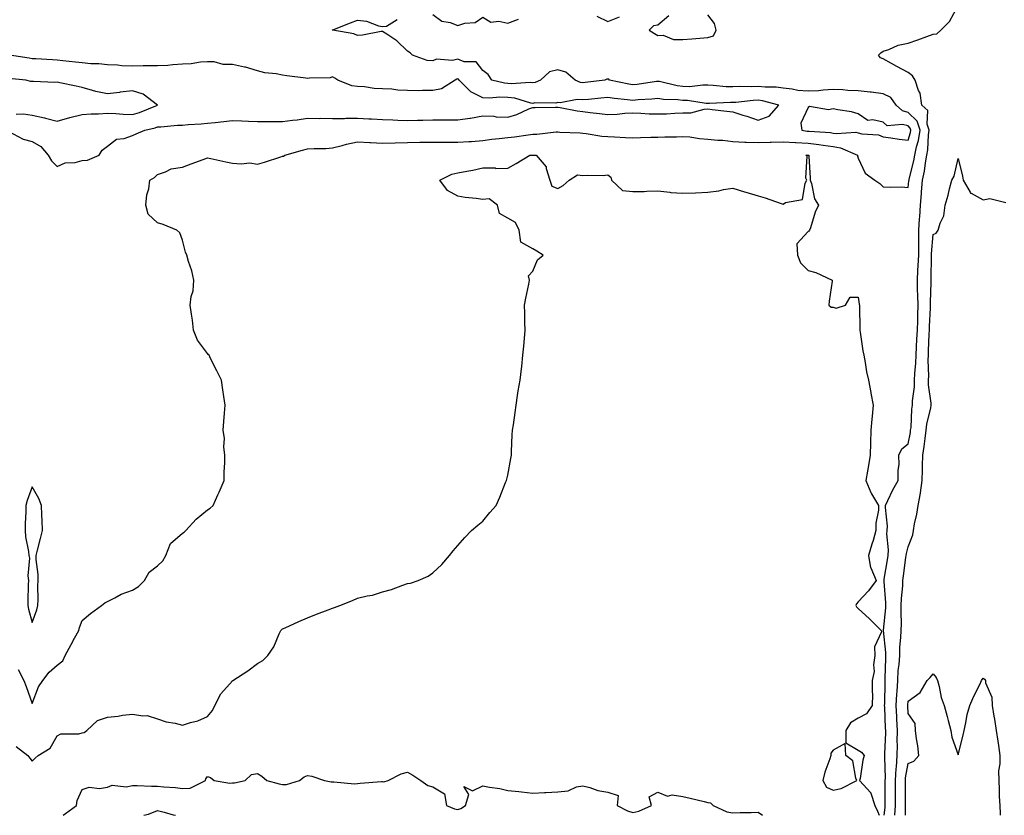
# Model space of a CAD drawing. Units: inches. Extents: x 950003 to 952643, y 7258298 to 7260938.
# Drawn here: x 951863 to 952256, y 7258298 to 7258616 of the extents above; entities that cross this region are included whole.
import ezdxf

# ---------------------------------------------------------------- set-up
doc = ezdxf.new("R2010")
doc.units = ezdxf.units.IN
doc.header["$MEASUREMENT"] = 0
doc.layers.add('Contour_95007258', color=7, linetype='Continuous', true_color=0xce8596)

msp = doc.modelspace()

# ---------------------------------------------------------------- linework, layer by layer
at = {"layer": 'Contour_95007258'}
for points in [[(952208.52, 7258298, 3202), (952208.88, 7258301.09, 3202), (952208.92, 7258301.92, 3202), (952208.92, 7258302.79, 3202), (952208.91, 7258311.06, 3202), (952208.91, 7258311.92, 3202), (952208.97, 7258312.84, 3202), (952208.69, 7258321.28, 3202), (952208.74, 7258321.92, 3202), (952208.74, 7258322.61, 3202), (952209.06, 7258330.91, 3202), (952209.07, 7258331.92, 3202), (952209.02, 7258332.89, 3202), (952208.67, 7258341.3, 3202), (952208.64, 7258341.92, 3202), (952208.67, 7258342.54, 3202), (952208.79, 7258351.18, 3202), (952208.84, 7258351.92, 3202), (952208.89, 7258352.76, 3202), (952209.09, 7258360.88, 3202), (952209.15, 7258361.92, 3202), (952209.16, 7258363.03, 3202), (952208.14, 7258371.83, 3202), (952208.14, 7258371.92, 3202), (952208.15, 7258372.02, 3202), (952209.08, 7258380.89, 3202), (952209.1, 7258381.92, 3202), (952209.12, 7258382.99, 3202), (952208.44, 7258391.53, 3202), (952208.45, 7258391.92, 3202), (952208.52, 7258392.39, 3202), (952209.83, 7258400.14, 3202), (952210.1, 7258401.92, 3202), (952210.23, 7258404.1, 3202), (952209.48, 7258410.49, 3202), (952209.59, 7258411.92, 3202), (952209.73, 7258413.6, 3202), (952208.93, 7258421.04, 3202), (952209.04, 7258421.92, 3202), (952209.97, 7258423.84, 3202), (952211.86, 7258428.11, 3202), (952214.05, 7258431.92, 3202), (952214.02, 7258435.95, 3202), (952214.4, 7258438.27, 3202), (952214.36, 7258441.92, 3202), (952215.46, 7258444.51, 3202), (952218.05, 7258446.57, 3202), (952218.92, 7258451.05, 3202), (952219.04, 7258451.92, 3202), (952219.18, 7258453.05, 3202), (952219.56, 7258460.41, 3202), (952219.8, 7258461.92, 3202), (952219.81, 7258463.68, 3202), (952220.62, 7258469.35, 3202), (952220.62, 7258471.92, 3202), (952220.72, 7258474.59, 3202), (952221.16, 7258478.81, 3202), (952221.26, 7258481.92, 3202), (952221.42, 7258485.29, 3202), (952221.57, 7258488.4, 3202), (952221.72, 7258491.92, 3202), (952221.85, 7258495.72, 3202), (952221.89, 7258498.08, 3202), (952222.01, 7258501.92, 3202), (952221.96, 7258505.83, 3202), (952221.8, 7258508.17, 3202), (952221.74, 7258511.92, 3202), (952221.94, 7258515.81, 3202), (952222.1, 7258517.87, 3202), (952222.3, 7258521.92, 3202), (952222.36, 7258526.23, 3202), (952222.29, 7258527.68, 3202), (952222.36, 7258531.92, 3202), (952222.62, 7258536.49, 3202), (952222.67, 7258537.3, 3202), (952222.94, 7258541.92, 3202), (952223.37, 7258546.6, 3202), (952223.41, 7258547.28, 3202), (952223.81, 7258551.92, 3202), (952224.51, 7258555.46, 3202), (952224.96, 7258558.83, 3202), (952225.51, 7258561.92, 3202), (952225.94, 7258564.03, 3202), (952226.13, 7258570, 3202), (952226.43, 7258571.92, 3202), (952225.65, 7258574.32, 3202), (952225.87, 7258579.74, 3202), (952223.48, 7258581.92, 3202), (952222.84, 7258586.71, 3202), (952222.2, 7258587.77, 3202), (952220.87, 7258591.92, 3202), (952219.78, 7258593.65, 3202), (952218.05, 7258595, 3202), (952213.54, 7258597.41, 3202), (952211.34, 7258598.63, 3202), (952208.05, 7258600.44, 3202), (952207.03, 7258600.9, 3202), (952206.19, 7258601.92, 3202), (952207.1, 7258602.87, 3202), (952208.05, 7258603.46, 3202), (952210.32, 7258604.19, 3202), (952214.06, 7258605.91, 3202), (952218.05, 7258606.75, 3202), (952221.91, 7258608.06, 3202), (952225.46, 7258609.33, 3202), (952228.05, 7258610.24, 3202), (952229.49, 7258610.48, 3202), (952231.05, 7258611.92, 3202), (952234.56, 7258615.41, 3202), (952238.05, 7258621.72, 3202)], [(951862.48, 7258356.35, 3203), (951864.69, 7258351.92, 3203), (951865.58, 7258349.45, 3203), (951868.05, 7258342.72, 3203), (951870.59, 7258349.38, 3203), (951872.33, 7258351.92, 3203), (951874.75, 7258355.22, 3203), (951878.05, 7258358.02, 3203), (951880.26, 7258359.71, 3203), (951881.17, 7258361.92, 3203), (951883.62, 7258366.35, 3203), (951884.99, 7258368.86, 3203), (951886.68, 7258371.92, 3203), (951886.94, 7258373.03, 3203), (951888.05, 7258375.89, 3203), (951891.34, 7258378.63, 3203), (951895.69, 7258381.92, 3203), (951897.08, 7258382.89, 3203), (951898.05, 7258383.47, 3203), (951901.1, 7258384.97, 3203), (951903.61, 7258386.36, 3203), (951908.05, 7258388.02, 3203), (951910.54, 7258389.43, 3203), (951912.96, 7258391.92, 3203), (951914.75, 7258395.22, 3203), (951918.05, 7258397.73, 3203), (951920.23, 7258399.74, 3203), (951921.46, 7258401.92, 3203), (951923.27, 7258406.7, 3203), (951928.05, 7258410.83, 3203), (951928.75, 7258411.22, 3203), (951929.44, 7258411.92, 3203), (951933.57, 7258416.4, 3203), (951938.05, 7258420.12, 3203), (951939.17, 7258420.8, 3203), (951940.33, 7258421.92, 3203), (951942.26, 7258426.13, 3203), (951942.78, 7258427.19, 3203), (951944.71, 7258431.92, 3203), (951944.69, 7258435.28, 3203), (951944.99, 7258438.86, 3203), (951944.98, 7258441.92, 3203), (951944.65, 7258445.32, 3203), (951944.81, 7258448.68, 3203), (951944.37, 7258451.92, 3203), (951944.57, 7258455.4, 3203), (951944.92, 7258458.79, 3203), (951945.09, 7258461.92, 3203), (951944.58, 7258465.39, 3203), (951944.26, 7258468.13, 3203), (951943.66, 7258471.92, 3203), (951941.81, 7258475.68, 3203), (951939.28, 7258480.69, 3203), (951938.67, 7258481.92, 3203), (951938.38, 7258482.25, 3203), (951938.05, 7258482.59, 3203), (951934.09, 7258487.96, 3203), (951932.53, 7258491.92, 3203), (951932.06, 7258495.93, 3203), (951931.64, 7258498.33, 3203), (951931.17, 7258501.92, 3203), (951931.58, 7258505.45, 3203), (951932.35, 7258507.62, 3203), (951932.64, 7258511.92, 3203), (951931.83, 7258515.7, 3203), (951930.54, 7258519.43, 3203), (951929.87, 7258521.92, 3203), (951929.24, 7258523.11, 3203), (951928.05, 7258527.98, 3203), (951926.99, 7258530.86, 3203), (951925.76, 7258531.92, 3203), (951920.29, 7258534.16, 3203), (951918.05, 7258534.87, 3203), (951914.42, 7258538.29, 3203), (951913.48, 7258541.92, 3203), (951913.88, 7258546.09, 3203), (951914.58, 7258548.45, 3203), (951915.07, 7258551.92, 3203), (951916.94, 7258553.03, 3203), (951918.05, 7258554.15, 3203), (951921.35, 7258555.22, 3203), (951923.53, 7258556.44, 3203), (951928.05, 7258557.15, 3203), (951931.5, 7258558.47, 3203), (951936.38, 7258560.25, 3203), (951938.05, 7258560.88, 3203), (951939.34, 7258560.63, 3203), (951945.34, 7258559.21, 3203), (951948.05, 7258558.75, 3203), (951951.54, 7258558.43, 3203), (951954.92, 7258558.79, 3203), (951958.05, 7258558.37, 3203), (951960.81, 7258559.16, 3203), (951967.39, 7258561.26, 3203), (951968.05, 7258561.46, 3203), (951968.39, 7258561.58, 3203), (951969.03, 7258561.92, 3203), (951976.03, 7258563.94, 3203), (951978.05, 7258564.45, 3203), (951980.74, 7258564.61, 3203), (951985.34, 7258564.63, 3203), (951988.05, 7258564.82, 3203), (951991.94, 7258565.81, 3203), (951993.63, 7258566.34, 3203), (951998.05, 7258567.31, 3203), (952002.92, 7258567.05, 3203), (952003.16, 7258567.03, 3203), (952008.05, 7258566.78, 3203), (952013.03, 7258566.9, 3203), (952013.06, 7258566.91, 3203), (952018.05, 7258566.99, 3203), (952022.86, 7258567.11, 3203), (952023.22, 7258567.09, 3203), (952028.05, 7258567.18, 3203), (952032.83, 7258567.14, 3203), (952033.26, 7258567.13, 3203), (952038.05, 7258567.1, 3203), (952042.52, 7258567.45, 3203), (952043.58, 7258567.45, 3203), (952048.05, 7258567.76, 3203), (952051.71, 7258568.26, 3203), (952054.67, 7258568.54, 3203), (952058.05, 7258568.97, 3203), (952060.74, 7258569.23, 3203), (952066.22, 7258570.09, 3203), (952068.05, 7258570.3, 3203), (952069.62, 7258570.35, 3203), (952077.36, 7258571.23, 3203), (952078.05, 7258571.26, 3203), (952078.8, 7258571.17, 3203), (952087.01, 7258570.88, 3203), (952088.05, 7258570.74, 3203), (952089.33, 7258570.64, 3203), (952095.63, 7258569.5, 3203), (952098.05, 7258569.36, 3203), (952100.71, 7258569.26, 3203), (952105.15, 7258569.02, 3203), (952108.05, 7258568.91, 3203), (952111.04, 7258568.93, 3203), (952115.19, 7258569.06, 3203), (952118.05, 7258569.09, 3203), (952120.76, 7258569.21, 3203), (952125.41, 7258569.28, 3203), (952128.05, 7258569.4, 3203), (952130.77, 7258569.2, 3203), (952134.69, 7258568.56, 3203), (952138.05, 7258568.36, 3203), (952142.02, 7258567.95, 3203), (952144, 7258567.87, 3203), (952148.05, 7258567.38, 3203), (952152.79, 7258567.18, 3203), (952153.25, 7258567.12, 3203), (952158.05, 7258566.95, 3203), (952162.86, 7258567.11, 3203), (952163.24, 7258567.11, 3203), (952168.05, 7258567.25, 3203), (952172.98, 7258566.99, 3203), (952173.1, 7258566.97, 3203), (952178.05, 7258566.76, 3203), (952182.37, 7258566.24, 3203), (952184.07, 7258565.9, 3203), (952188.05, 7258565.36, 3203), (952191.03, 7258564.9, 3203), (952197.75, 7258561.92, 3203), (952197.8, 7258561.67, 3203), (952198.05, 7258560.71, 3203), (952200.89, 7258554.76, 3203), (952204.75, 7258551.92, 3203), (952206.79, 7258550.66, 3203), (952208.05, 7258549.31, 3203), (952210.84, 7258549.13, 3203), (952215.38, 7258549.25, 3203), (952218.05, 7258549.04, 3203), (952218.37, 7258551.6, 3203), (952218.39, 7258551.92, 3203), (952218.48, 7258552.35, 3203), (952220.28, 7258559.69, 3203), (952220.67, 7258561.92, 3203), (952221.34, 7258565.21, 3203), (952222.17, 7258567.8, 3203), (952222.8, 7258571.92, 3203), (952221.63, 7258575.5, 3203), (952218.05, 7258578.94, 3203), (952215.72, 7258579.59, 3203), (952213.29, 7258581.92, 3203), (952211.09, 7258584.96, 3203), (952208.05, 7258586.45, 3203), (952203.22, 7258587.09, 3203), (952202.87, 7258587.1, 3203), (952198.05, 7258587.62, 3203), (952193.96, 7258587.83, 3203), (952191.99, 7258587.98, 3203), (952188.05, 7258588.19, 3203), (952184.06, 7258587.93, 3203), (952182.28, 7258587.69, 3203), (952178.05, 7258587.45, 3203), (952173.93, 7258587.8, 3203), (952171.64, 7258588.33, 3203), (952168.05, 7258588.73, 3203), (952165.27, 7258589.14, 3203), (952160.9, 7258589.07, 3203), (952158.05, 7258589.38, 3203), (952155.38, 7258589.25, 3203), (952150.65, 7258589.32, 3203), (952148.05, 7258589.18, 3203), (952145.38, 7258589.25, 3203), (952140.14, 7258589.83, 3203), (952138.05, 7258589.9, 3203), (952136.06, 7258589.93, 3203), (952130.67, 7258589.3, 3203), (952128.05, 7258589.33, 3203), (952125.76, 7258589.63, 3203), (952118.63, 7258591.34, 3203), (952118.05, 7258591.43, 3203), (952117.5, 7258591.37, 3203), (952109.75, 7258590.22, 3203), (952108.05, 7258590.05, 3203), (952106.42, 7258590.29, 3203), (952098.69, 7258591.92, 3203), (952098.39, 7258592.26, 3203), (952098.05, 7258592.31, 3203), (952097.69, 7258592.28, 3203), (952096.82, 7258591.92, 3203), (952088.97, 7258591, 3203), (952088.05, 7258590.9, 3203), (952087.11, 7258590.98, 3203), (952084.92, 7258591.92, 3203), (952081.26, 7258595.13, 3203), (952078.05, 7258596.03, 3203), (952074.75, 7258595.22, 3203), (952071.07, 7258591.92, 3203), (952069.01, 7258590.96, 3203), (952068.05, 7258590.79, 3203), (952067.06, 7258590.93, 3203), (952059.52, 7258590.45, 3203), (952058.05, 7258590.59, 3203), (952056.79, 7258590.66, 3203), (952051.66, 7258591.92, 3203), (952050.24, 7258594.11, 3203), (952048.05, 7258595.76, 3203), (952045.4, 7258599.27, 3203), (952040.68, 7258599.29, 3203), (952038.05, 7258600.25, 3203), (952035.96, 7258599.83, 3203), (952029.62, 7258600.35, 3203), (952028.05, 7258599.69, 3203), (952025.9, 7258599.77, 3203), (952019.92, 7258601.92, 3203), (952019.02, 7258602.89, 3203), (952018.05, 7258603.5, 3203), (952013.77, 7258607.64, 3203), (952009.72, 7258610.25, 3203), (952008.05, 7258611.41, 3203), (952007.48, 7258611.35, 3203), (952000.02, 7258609.95, 3203), (951998.05, 7258609.79, 3203), (951996.58, 7258610.45, 3203), (951988.09, 7258611.88, 3203), (951988.05, 7258611.89, 3203), (951988.01, 7258611.88, 3203), (951987.95, 7258611.92, 3203), (951988, 7258611.97, 3203), (951988.17, 7258612.04, 3203), (951995.16, 7258614.81, 3203), (951998.05, 7258615.88, 3203), (952001.65, 7258615.52, 3203), (952006.36, 7258613.61, 3203), (952008.05, 7258613.31, 3203), (952009.62, 7258613.49, 3203), (952013.83, 7258616.14, 3203)], [(952028.05, 7258618.1, 3203), (952031.64, 7258615.51, 3203), (952035.04, 7258614.93, 3203), (952038.05, 7258613.81, 3203), (952040.83, 7258614.7, 3203), (952045.04, 7258614.93, 3203), (952048.05, 7258617.14, 3203), (952051.27, 7258615.14, 3203), (952054.42, 7258615.55, 3203), (952058.05, 7258614.72, 3203), (952062.39, 7258616.26, 3203)], [(952093.58, 7258617.45, 3203), (952098.05, 7258615.33, 3203), (952102.71, 7258617.26, 3203)], [(952122.35, 7258617.62, 3203), (952118.05, 7258613.86, 3203), (952116.35, 7258613.62, 3203), (952114.53, 7258611.92, 3203), (952116.66, 7258610.53, 3203), (952118.05, 7258609.71, 3203), (952120.12, 7258609.85, 3203), (952124.25, 7258608.12, 3203), (952128.05, 7258608.22, 3203), (952131.54, 7258608.43, 3203), (952134.86, 7258608.73, 3203), (952138.05, 7258608.93, 3203), (952140.32, 7258609.65, 3203), (952141.34, 7258611.92, 3203), (952140.69, 7258614.56, 3203), (952138.05, 7258618.03, 3203)], [(951858.45, 7258571.52, 3204), (951864.46, 7258568.33, 3204), (951868.05, 7258567.45, 3204), (951871.49, 7258565.36, 3204), (951874.44, 7258561.92, 3204), (951875.76, 7258559.63, 3204), (951878.05, 7258557.42, 3204), (951881.17, 7258558.8, 3204), (951885.13, 7258559, 3204), (951888.05, 7258559.73, 3204), (951890.07, 7258559.9, 3204), (951894.76, 7258561.92, 3204), (951896.02, 7258563.95, 3204), (951898.05, 7258565.5, 3204), (951901.7, 7258568.27, 3204), (951904.75, 7258568.62, 3204), (951908.05, 7258569.78, 3204), (951909.54, 7258570.43, 3204), (951913, 7258571.92, 3204), (951917.1, 7258572.87, 3204), (951918.05, 7258573.2, 3204), (951919.42, 7258573.29, 3204), (951926.12, 7258573.85, 3204), (951928.05, 7258573.98, 3204), (951930.32, 7258574.19, 3204), (951935.5, 7258574.47, 3204), (951938.05, 7258574.71, 3204), (951941.15, 7258575.02, 3204), (951944.55, 7258575.42, 3204), (951948.05, 7258575.75, 3204), (951951.73, 7258575.6, 3204), (951954.39, 7258575.58, 3204), (951958.05, 7258575.44, 3204), (951961.54, 7258575.41, 3204), (951964.54, 7258575.43, 3204), (951968.05, 7258575.4, 3204), (951972.04, 7258575.91, 3204), (951973.86, 7258576.11, 3204), (951978.05, 7258576.69, 3204), (951982.75, 7258576.62, 3204), (951983.32, 7258576.65, 3204), (951988.05, 7258576.6, 3204), (951992.76, 7258576.63, 3204), (951993.31, 7258576.66, 3204), (951998.05, 7258576.69, 3204), (952002.56, 7258576.43, 3204), (952003.57, 7258576.4, 3204), (952008.05, 7258576.16, 3204), (952012.16, 7258576.03, 3204), (952014.09, 7258575.88, 3204), (952018.05, 7258575.74, 3204), (952022.04, 7258575.91, 3204), (952024.11, 7258575.86, 3204), (952028.05, 7258576.05, 3204), (952032.24, 7258576.11, 3204), (952033.92, 7258576.05, 3204), (952038.05, 7258576.1, 3204), (952042.88, 7258576.75, 3204), (952043.22, 7258576.75, 3204), (952048.05, 7258577.63, 3204), (952052.49, 7258577.48, 3204), (952053.43, 7258577.3, 3204), (952058.05, 7258577.17, 3204), (952061.73, 7258578.24, 3204), (952066.51, 7258580.38, 3204), (952068.05, 7258580.94, 3204), (952068.96, 7258581.01, 3204), (952077.19, 7258581.06, 3204), (952078.05, 7258581.12, 3204), (952078.97, 7258581, 3204), (952085.77, 7258579.64, 3204), (952088.05, 7258579.4, 3204), (952090.94, 7258579.03, 3204), (952094.72, 7258578.59, 3204), (952098.05, 7258578.15, 3204), (952101.7, 7258578.27, 3204), (952104.82, 7258578.69, 3204), (952108.05, 7258578.81, 3204), (952111.23, 7258578.74, 3204), (952114.58, 7258578.45, 3204), (952118.05, 7258578.38, 3204), (952121.48, 7258578.49, 3204), (952124.81, 7258578.68, 3204), (952128.05, 7258578.8, 3204), (952131.14, 7258578.83, 3204), (952136.49, 7258580.36, 3204), (952138.05, 7258580.4, 3204), (952139.76, 7258580.21, 3204), (952145.62, 7258579.49, 3204), (952148.05, 7258579.24, 3204), (952152.01, 7258577.96, 3204), (952153.59, 7258577.46, 3204), (952158.05, 7258575.96, 3204), (952162.47, 7258577.5, 3204), (952166.39, 7258581.92, 3204), (952159.83, 7258583.7, 3204), (952158.05, 7258583.89, 3204), (952156.17, 7258583.8, 3204), (952149.14, 7258583.01, 3204), (952148.05, 7258582.96, 3204), (952146.99, 7258582.98, 3204), (952138.69, 7258582.56, 3204), (952138.05, 7258582.58, 3204), (952137.37, 7258582.6, 3204), (952129.84, 7258583.71, 3204), (952128.05, 7258583.73, 3204), (952125.98, 7258583.99, 3204), (952120.33, 7258584.2, 3204), (952118.05, 7258584.55, 3204), (952115.68, 7258584.29, 3204), (952110.11, 7258583.98, 3204), (952108.05, 7258583.78, 3204), (952105.88, 7258584.09, 3204), (952100.71, 7258584.58, 3204), (952098.05, 7258585.01, 3204), (952095.27, 7258584.7, 3204), (952090.37, 7258584.24, 3204), (952088.05, 7258584.01, 3204), (952085.76, 7258584.21, 3204), (952078.97, 7258582.84, 3204), (952078.05, 7258582.99, 3204), (952077.22, 7258582.75, 3204), (952068.92, 7258582.79, 3204), (952068.05, 7258582.62, 3204), (952067.22, 7258582.75, 3204), (952060.82, 7258584.69, 3204), (952058.05, 7258584.98, 3204), (952054.83, 7258585.14, 3204), (952050.78, 7258584.65, 3204), (952048.05, 7258584.86, 3204), (952043.34, 7258587.21, 3204), (952038.67, 7258591.92, 3204), (952038.38, 7258592.25, 3204), (952038.05, 7258592.38, 3204), (952037.67, 7258592.3, 3204), (952037.05, 7258591.92, 3204), (952031.52, 7258588.45, 3204), (952028.05, 7258587.76, 3204), (952023.95, 7258587.82, 3204), (952022.3, 7258587.67, 3204), (952018.05, 7258587.73, 3204), (952014.09, 7258587.96, 3204), (952011.72, 7258588.25, 3204), (952008.05, 7258588.5, 3204), (952004.72, 7258588.59, 3204), (952000.76, 7258589.21, 3204), (951998.05, 7258589.31, 3204), (951995.75, 7258589.62, 3204), (951990.13, 7258591.92, 3204), (951988.89, 7258592.76, 3204), (951988.05, 7258593.19, 3204), (951987.12, 7258592.85, 3204), (951978.86, 7258592.73, 3204), (951978.05, 7258592.55, 3204), (951977.3, 7258592.67, 3204), (951969.78, 7258593.65, 3204), (951968.05, 7258593.92, 3204), (951965.55, 7258594.42, 3204), (951960.95, 7258594.82, 3204), (951958.05, 7258595.57, 3204), (951953.2, 7258597.07, 3204), (951952.87, 7258597.1, 3204), (951948.05, 7258598.13, 3204), (951944.29, 7258598.16, 3204), (951940.75, 7258599.22, 3204), (951938.05, 7258599.26, 3204), (951935.26, 7258599.13, 3204), (951931.6, 7258598.37, 3204), (951928.05, 7258598.25, 3204), (951924.22, 7258598.09, 3204), (951922.16, 7258597.81, 3204), (951918.05, 7258597.68, 3204), (951913.78, 7258597.65, 3204), (951912.4, 7258597.57, 3204), (951908.05, 7258597.55, 3204), (951903.78, 7258597.65, 3204), (951902.12, 7258597.85, 3204), (951898.05, 7258597.97, 3204), (951894.63, 7258598.5, 3204), (951891.5, 7258598.47, 3204), (951888.05, 7258598.87, 3204), (951885.29, 7258599.16, 3204), (951880.32, 7258599.65, 3204), (951878.05, 7258599.89, 3204), (951876.11, 7258599.98, 3204), (951869.54, 7258600.43, 3204), (951868.05, 7258600.49, 3204), (951866.78, 7258600.65, 3204), (951858.9, 7258601.92, 3204)], [(951861.68, 7258578.29, 3205), (951864.52, 7258578.39, 3205), (951868.05, 7258577.85, 3205), (951872.93, 7258576.8, 3205), (951873.28, 7258576.69, 3205), (951878.05, 7258575.48, 3205), (951883.04, 7258576.93, 3205), (951883.07, 7258576.94, 3205), (951888.05, 7258578.13, 3205), (951891.58, 7258578.39, 3205), (951894.58, 7258578.45, 3205), (951898.05, 7258578.7, 3205), (951901.39, 7258578.58, 3205), (951904.39, 7258578.26, 3205), (951908.05, 7258578.16, 3205), (951910.96, 7258579.01, 3205), (951918.03, 7258581.92, 3205), (951912.39, 7258586.26, 3205), (951908.05, 7258587.58, 3205), (951903.19, 7258587.06, 3205), (951902.93, 7258587.04, 3205), (951898.05, 7258586.45, 3205), (951893.44, 7258587.31, 3205), (951892.14, 7258587.83, 3205), (951888.05, 7258588.93, 3205), (951885.65, 7258589.52, 3205), (951879.12, 7258590.85, 3205), (951878.05, 7258591.09, 3205), (951877.13, 7258591, 3205), (951868.58, 7258591.39, 3205), (951868.05, 7258591.32, 3205), (951867.54, 7258591.41, 3205), (951865.42, 7258591.92, 3205), (951858.67, 7258592.55, 3205)], [(951861.58, 7258325.45, 3202), (951866.25, 7258321.92, 3202), (951867.04, 7258320.91, 3202), (951868.05, 7258319.63, 3202), (951869.18, 7258320.79, 3202), (951870.41, 7258321.92, 3202), (951875.16, 7258324.81, 3202), (951878.05, 7258329.74, 3202), (951879.43, 7258330.54, 3202), (951886.69, 7258330.56, 3202), (951888.05, 7258330.92, 3202), (951888.85, 7258331.12, 3202), (951889.92, 7258331.92, 3202), (951894.05, 7258335.92, 3202), (951898.05, 7258337.25, 3202), (951902.37, 7258337.6, 3202), (951904.16, 7258338.03, 3202), (951908.05, 7258338.46, 3202), (951912.24, 7258337.73, 3202), (951913.99, 7258337.86, 3202), (951918.05, 7258336.54, 3202), (951921.56, 7258335.43, 3202), (951925.15, 7258334.82, 3202), (951928.05, 7258334.09, 3202), (951931.26, 7258335.13, 3202), (951934.17, 7258335.8, 3202), (951938.05, 7258337.49, 3202), (951940.03, 7258339.94, 3202), (951941.01, 7258341.92, 3202), (951943.34, 7258346.63, 3202), (951948.05, 7258351.82, 3202), (951948.12, 7258351.85, 3202), (951948.25, 7258351.92, 3202), (951954.16, 7258355.81, 3202), (951958.05, 7258358.65, 3202), (951960.12, 7258359.85, 3202), (951962.2, 7258361.92, 3202), (951964.6, 7258365.37, 3202), (951966.68, 7258370.55, 3202), (951967.36, 7258371.92, 3202), (951967.71, 7258372.26, 3202), (951968.05, 7258372.53, 3202), (951969.12, 7258372.99, 3202), (951974.55, 7258375.42, 3202), (951978.05, 7258376.91, 3202), (951981.59, 7258378.38, 3202), (951986.33, 7258380.2, 3202), (951988.05, 7258380.88, 3202), (951988.84, 7258381.13, 3202), (951990.9, 7258381.92, 3202), (951996.06, 7258383.91, 3202), (951998.05, 7258384.82, 3202), (952001.87, 7258385.74, 3202), (952003.95, 7258386.02, 3202), (952008.05, 7258387.33, 3202), (952011.65, 7258388.32, 3202), (952016.17, 7258390.04, 3202), (952018.05, 7258390.65, 3202), (952019.14, 7258390.83, 3202), (952022.22, 7258391.92, 3202), (952026.31, 7258393.66, 3202), (952028.05, 7258394.91, 3202), (952031.72, 7258398.25, 3202), (952034.82, 7258401.92, 3202), (952036.29, 7258403.68, 3202), (952038.05, 7258405.93, 3202), (952040.92, 7258409.05, 3202), (952043.59, 7258411.92, 3202), (952046.03, 7258413.94, 3202), (952048.05, 7258415.62, 3202), (952050.95, 7258419.02, 3202), (952053.37, 7258421.92, 3202), (952054.84, 7258425.13, 3202), (952057.17, 7258431.04, 3202), (952057.54, 7258431.92, 3202), (952057.64, 7258432.33, 3202), (952058.05, 7258434.05, 3202), (952059.31, 7258440.66, 3202), (952059.5, 7258441.92, 3202), (952059.58, 7258443.45, 3202), (952059.85, 7258450.12, 3202), (952059.96, 7258451.92, 3202), (952060.28, 7258454.15, 3202), (952060.95, 7258459.02, 3202), (952061.36, 7258461.92, 3202), (952061.99, 7258465.86, 3202), (952062.23, 7258467.74, 3202), (952062.97, 7258471.92, 3202), (952063.49, 7258476.48, 3202), (952063.62, 7258477.49, 3202), (952064.12, 7258481.92, 3202), (952064.42, 7258485.55, 3202), (952064.75, 7258488.62, 3202), (952065.02, 7258491.92, 3202), (952064.9, 7258495.07, 3202), (952064.91, 7258498.78, 3202), (952064.76, 7258501.92, 3202), (952065.21, 7258504.76, 3202), (952066.42, 7258510.29, 3202), (952066.69, 7258511.92, 3202), (952066.31, 7258513.66, 3202), (952068.05, 7258515.51, 3202), (952069.88, 7258520.09, 3202), (952072.23, 7258521.92, 3202), (952069.69, 7258523.56, 3202), (952068.05, 7258524.42, 3202), (952063.28, 7258527.15, 3202), (952062.56, 7258531.92, 3202), (952061.17, 7258535.04, 3202), (952058.05, 7258536.71, 3202), (952054.7, 7258538.57, 3202), (952053.95, 7258541.92, 3202), (952050.64, 7258544.51, 3202), (952048.05, 7258544.19, 3202), (952045.36, 7258544.61, 3202), (952041.06, 7258544.93, 3202), (952038.05, 7258545.49, 3202), (952033.96, 7258547.83, 3202), (952030.94, 7258551.92, 3202), (952035.68, 7258554.29, 3202), (952038.05, 7258554.83, 3202), (952041.69, 7258555.56, 3202), (952044.07, 7258555.9, 3202), (952048.05, 7258556.83, 3202), (952052.99, 7258556.86, 3202), (952053.33, 7258556.64, 3202), (952058.05, 7258556.78, 3202), (952061.42, 7258558.55, 3202), (952066.83, 7258561.92, 3202), (952068, 7258561.97, 3202), (952068.05, 7258561.98, 3202), (952068.11, 7258561.98, 3202), (952069.45, 7258561.92, 3202), (952073.41, 7258557.28, 3202), (952073.41, 7258556.56, 3202), (952074.86, 7258551.92, 3202), (952075.67, 7258549.54, 3202), (952078.05, 7258548.63, 3202), (952080.18, 7258549.79, 3202), (952082.59, 7258551.92, 3202), (952085.87, 7258554.1, 3202), (952088.05, 7258553.74, 3202), (952090.04, 7258553.91, 3202), (952096.12, 7258553.85, 3202), (952098.05, 7258554.07, 3202), (952099.24, 7258553.11, 3202), (952099.45, 7258551.92, 3202), (952103.93, 7258547.8, 3202), (952108.05, 7258547.33, 3202), (952112.55, 7258547.42, 3202), (952113.65, 7258547.52, 3202), (952118.05, 7258547.61, 3202), (952122.85, 7258547.12, 3202), (952123.17, 7258547.04, 3202), (952128.05, 7258546.69, 3202), (952133.01, 7258546.88, 3202), (952133.1, 7258546.87, 3202), (952138.05, 7258547.11, 3202), (952142.36, 7258547.61, 3202), (952144.3, 7258548.17, 3202), (952148.05, 7258548.77, 3202), (952152.67, 7258547.3, 3202), (952153.24, 7258547.11, 3202), (952158.05, 7258545.71, 3202), (952160.96, 7258544.83, 3202), (952167.36, 7258542.61, 3202), (952168.05, 7258542.39, 3202), (952169.09, 7258542.96, 3202), (952175.76, 7258544.21, 3202), (952176.86, 7258550.73, 3202), (952177.5, 7258551.92, 3202), (952177.22, 7258552.75, 3202), (952177.67, 7258561.54, 3202), (952177.16, 7258561.92, 3202), (952177.99, 7258561.98, 3202), (952178.05, 7258561.98, 3202), (952178.1, 7258561.97, 3202), (952178.36, 7258561.92, 3202), (952178.41, 7258561.56, 3202), (952178.82, 7258552.69, 3202), (952178.93, 7258551.92, 3202), (952179.44, 7258550.53, 3202), (952180.59, 7258544.46, 3202), (952182.23, 7258541.92, 3202), (952180.85, 7258539.12, 3202), (952178.99, 7258532.86, 3202), (952178.64, 7258531.92, 3202), (952178.4, 7258531.57, 3202), (952178.05, 7258531.39, 3202), (952173.51, 7258526.46, 3202), (952173.86, 7258521.92, 3202), (952174.98, 7258518.85, 3202), (952178.05, 7258515.81, 3202), (952181.19, 7258515.06, 3202), (952187.67, 7258511.92, 3202), (952187.62, 7258511.49, 3202), (952186.46, 7258503.51, 3202), (952186.3, 7258501.92, 3202), (952187.31, 7258501.18, 3202), (952188.05, 7258501.09, 3202), (952189.27, 7258500.7, 3202), (952192.99, 7258501.92, 3202), (952194.85, 7258505.12, 3202), (952198.05, 7258505.17, 3202), (952198.49, 7258502.36, 3202), (952198.54, 7258501.92, 3202), (952198.56, 7258501.41, 3202), (952198.67, 7258492.55, 3202), (952198.69, 7258491.92, 3202), (952198.87, 7258491.1, 3202), (952199.87, 7258483.74, 3202), (952200.34, 7258481.92, 3202), (952200.88, 7258479.09, 3202), (952201.43, 7258475.3, 3202), (952202.17, 7258471.92, 3202), (952203.13, 7258467, 3202), (952203.16, 7258466.81, 3202), (952204.08, 7258461.92, 3202), (952203.69, 7258457.56, 3202), (952203.54, 7258456.43, 3202), (952203.18, 7258451.92, 3202), (952203.05, 7258446.92, 3202), (952202.9, 7258441.92, 3202), (952202.16, 7258437.81, 3202), (952201.77, 7258435.64, 3202), (952201.1, 7258431.92, 3202), (952203.13, 7258427, 3202), (952203.45, 7258426.52, 3202), (952206.15, 7258421.92, 3202), (952206.18, 7258420.05, 3202), (952205.14, 7258414.83, 3202), (952205.18, 7258411.92, 3202), (952204, 7258407.87, 3202), (952203.59, 7258406.38, 3202), (952202.22, 7258401.92, 3202), (952203.05, 7258396.92, 3202), (952203.07, 7258396.9, 3202), (952205.21, 7258391.92, 3202), (952202.2, 7258387.77, 3202), (952198.05, 7258383.29, 3202), (952197.4, 7258382.57, 3202), (952197.11, 7258381.92, 3202), (952197.45, 7258381.32, 3202), (952198.05, 7258380.69, 3202), (952202.66, 7258376.53, 3202), (952207.29, 7258371.92, 3202), (952207.42, 7258371.3, 3202), (952204.57, 7258365.4, 3202), (952204.78, 7258361.92, 3202), (952204.25, 7258358.12, 3202), (952204.5, 7258355.47, 3202), (952203.66, 7258351.92, 3202), (952203.62, 7258347.49, 3202), (952203.73, 7258346.24, 3202), (952203.7, 7258341.92, 3202), (952201.34, 7258338.63, 3202), (952198.05, 7258336.9, 3202), (952194.97, 7258335, 3202), (952193.17, 7258331.92, 3202), (952193.1, 7258326.97, 3202), (952198.05, 7258324.08, 3202), (952199.43, 7258323.3, 3202), (952200.49, 7258321.92, 3202), (952199.95, 7258320.02, 3202), (952198.84, 7258312.71, 3202), (952198.66, 7258311.92, 3202), (952203.13, 7258307, 3202), (952203.12, 7258306.85, 3202), (952204.7, 7258301.92, 3202), (952205.76, 7258299.63, 3202), (952206.41, 7258298, 3202)], [(952212.77, 7258298, 3201), (952212.96, 7258301.92, 3201), (952212.95, 7258306.82, 3201), (952212.95, 7258307.02, 3201), (952212.93, 7258311.92, 3201), (952213.25, 7258316.72, 3201), (952213.33, 7258317.2, 3201), (952213.71, 7258321.92, 3201), (952213.74, 7258326.23, 3201), (952213.7, 7258327.57, 3201), (952213.73, 7258331.92, 3201), (952213.52, 7258336.45, 3201), (952213.47, 7258337.34, 3201), (952213.26, 7258341.92, 3201), (952213.5, 7258346.47, 3201), (952213.6, 7258347.47, 3201), (952213.85, 7258351.92, 3201), (952214.11, 7258355.86, 3201), (952214.39, 7258358.26, 3201), (952214.66, 7258361.92, 3201), (952214.68, 7258365.29, 3201), (952215.18, 7258369.05, 3201), (952215.2, 7258371.92, 3201), (952215.32, 7258374.65, 3201), (952215.19, 7258379.06, 3201), (952215.3, 7258381.92, 3201), (952215.33, 7258384.64, 3201), (952215.86, 7258389.73, 3201), (952215.9, 7258391.92, 3201), (952216.18, 7258393.79, 3201), (952217.17, 7258401.04, 3201), (952217.31, 7258401.92, 3201), (952217.35, 7258402.62, 3201), (952218.05, 7258405.35, 3201), (952219.89, 7258410.08, 3201), (952220.19, 7258411.92, 3201), (952220.64, 7258414.51, 3201), (952221.56, 7258418.41, 3201), (952222.07, 7258421.92, 3201), (952222.95, 7258426.82, 3201), (952223, 7258426.97, 3201), (952223.68, 7258431.92, 3201), (952223.8, 7258436.17, 3201), (952223.8, 7258437.67, 3201), (952223.91, 7258441.92, 3201), (952224.46, 7258445.51, 3201), (952224.78, 7258448.65, 3201), (952225.24, 7258451.92, 3201), (952225.56, 7258454.41, 3201), (952227.08, 7258460.95, 3201), (952227.23, 7258461.92, 3201), (952227.23, 7258462.74, 3201), (952226.19, 7258470.06, 3201), (952226.19, 7258471.92, 3201), (952226.26, 7258473.71, 3201), (952226.07, 7258479.94, 3201), (952226.14, 7258481.92, 3201), (952226.22, 7258483.75, 3201), (952226.49, 7258490.36, 3201), (952226.56, 7258491.92, 3201), (952226.6, 7258493.37, 3201), (952226.95, 7258500.82, 3201), (952226.99, 7258501.92, 3201), (952226.97, 7258503, 3201), (952227.26, 7258511.13, 3201), (952227.24, 7258511.92, 3201), (952227.28, 7258512.69, 3201), (952227.4, 7258521.27, 3201), (952227.42, 7258521.92, 3201), (952227.43, 7258522.54, 3201), (952228.05, 7258530.27, 3201), (952229.27, 7258530.7, 3201), (952230.09, 7258531.92, 3201), (952230.81, 7258534.68, 3201), (952232.36, 7258537.61, 3201), (952232.87, 7258541.92, 3201), (952234.07, 7258545.9, 3201), (952234.56, 7258548.43, 3201), (952235.45, 7258551.92, 3201), (952236.42, 7258553.55, 3201), (952238.05, 7258560.54, 3201), (952239.71, 7258553.58, 3201), (952240.07, 7258551.92, 3201), (952242.84, 7258547.13, 3201), (952242.92, 7258546.79, 3201), (952243.26, 7258546.71, 3201), (952248.05, 7258544.05, 3201), (952250.73, 7258544.6, 3201), (952257.02, 7258542.95, 3201)], [(952216.99, 7258298, 3200), (952216.96, 7258300.83, 3200), (952217.01, 7258301.92, 3200), (952217.01, 7258302.96, 3200), (952216.96, 7258310.83, 3200), (952216.96, 7258311.92, 3200), (952217.02, 7258312.95, 3200), (952218.05, 7258318.73, 3200), (952220.27, 7258319.7, 3200), (952222.27, 7258321.92, 3200), (952221.9, 7258325.77, 3200), (952221.36, 7258328.61, 3200), (952220.98, 7258331.92, 3200), (952220.83, 7258334.7, 3200), (952218.05, 7258338.74, 3200), (952217.89, 7258341.76, 3200), (952217.88, 7258341.92, 3200), (952217.89, 7258342.08, 3200), (952218.05, 7258343.7, 3200), (952222.89, 7258347.08, 3200), (952225.7, 7258351.92, 3200), (952226.85, 7258353.12, 3200), (952228.05, 7258354.61, 3200), (952229.19, 7258353.06, 3200), (952229.78, 7258351.92, 3200), (952230.42, 7258349.55, 3200), (952231.25, 7258345.12, 3200), (952232.38, 7258341.92, 3200), (952233.67, 7258337.55, 3200), (952234.02, 7258335.95, 3200), (952235.06, 7258331.92, 3200), (952235.43, 7258329.3, 3200), (952238.05, 7258322.22, 3200), (952239.96, 7258330.01, 3200), (952240.42, 7258331.92, 3200), (952241.12, 7258334.99, 3200), (952241.68, 7258338.29, 3200), (952242.64, 7258341.92, 3200), (952244.28, 7258345.69, 3200), (952246.76, 7258350.63, 3200), (952247.38, 7258351.92, 3200), (952247.62, 7258352.35, 3200), (952248.05, 7258352.82, 3200), (952248.57, 7258352.44, 3200), (952248.89, 7258351.92, 3200), (952249, 7258350.97, 3200), (952251.43, 7258345.3, 3200), (952251.62, 7258341.92, 3200), (952252.28, 7258337.69, 3200), (952252.54, 7258336.41, 3200), (952253.16, 7258331.92, 3200), (952253.82, 7258327.69, 3200), (952254.09, 7258325.88, 3200), (952254.7, 7258321.92, 3200), (952254.73, 7258318.6, 3200), (952254.19, 7258315.78, 3200), (952254.21, 7258311.92, 3200), (952254.45, 7258308.32, 3200), (952254.47, 7258305.5, 3200), (952254.67, 7258301.92, 3200), (952254.76, 7258298.63, 3200), (952254.87, 7258298, 3200)], [(951880.46, 7258298, 3201), (951881.29, 7258298.68, 3201), (951885.68, 7258301.92, 3201), (951886, 7258303.97, 3201), (951888.05, 7258308.37, 3201), (951890.77, 7258309.2, 3201), (951894.85, 7258308.72, 3201), (951898.05, 7258309.21, 3201), (951899.98, 7258309.99, 3201), (951905.56, 7258309.43, 3201), (951908.05, 7258309.9, 3201), (951910, 7258309.97, 3201), (951915.76, 7258309.63, 3201), (951918.05, 7258309.69, 3201), (951920.62, 7258309.35, 3201), (951925.29, 7258309.16, 3201), (951928.05, 7258308.7, 3201), (951931.1, 7258308.87, 3201), (951937.24, 7258311.92, 3201), (951937.4, 7258312.57, 3201), (951938.05, 7258313.55, 3201), (951939.28, 7258313.15, 3201), (951940.73, 7258311.92, 3201), (951946.98, 7258310.85, 3201), (951948.05, 7258310.97, 3201), (951948.92, 7258311.05, 3201), (951953.07, 7258311.92, 3201), (951955.71, 7258314.26, 3201), (951958.05, 7258314.72, 3201), (951959.78, 7258313.65, 3201), (951961.82, 7258311.92, 3201), (951966.67, 7258310.54, 3201), (951968.05, 7258310.27, 3201), (951969.62, 7258310.35, 3201), (951974.8, 7258311.92, 3201), (951976.65, 7258313.32, 3201), (951978.05, 7258313.97, 3201), (951979.74, 7258313.61, 3201), (951984.77, 7258311.92, 3201), (951987.54, 7258311.41, 3201), (951988.05, 7258311.34, 3201), (951988.59, 7258311.38, 3201), (951996.75, 7258310.62, 3201), (951998.05, 7258310.69, 3201), (951999.06, 7258310.91, 3201), (952007.59, 7258311.46, 3201), (952008.05, 7258311.54, 3201), (952008.53, 7258311.44, 3201), (952010.27, 7258311.92, 3201), (952015.45, 7258314.52, 3201), (952018.05, 7258315.31, 3201), (952020.16, 7258314.03, 3201), (952023.29, 7258311.92, 3201), (952026.07, 7258309.94, 3201), (952028.05, 7258309.34, 3201), (952032.75, 7258306.62, 3201), (952033.57, 7258301.92, 3201), (952036.72, 7258300.59, 3201), (952038.05, 7258300.35, 3201), (952039.3, 7258300.67, 3201), (952041.1, 7258301.92, 3201), (952042.46, 7258306.33, 3201), (952040.44, 7258309.53, 3201), (952043.93, 7258307.8, 3201), (952048.05, 7258309.76, 3201), (952050.74, 7258309.23, 3201), (952054.86, 7258308.73, 3201), (952058.05, 7258307.98, 3201), (952062.49, 7258307.48, 3201), (952063.53, 7258307.4, 3201), (952068.05, 7258306.83, 3201), (952072.79, 7258307.18, 3201), (952073.29, 7258307.16, 3201), (952078.05, 7258307.45, 3201), (952082.17, 7258307.8, 3201), (952085.5, 7258309.37, 3201), (952088.05, 7258309.84, 3201), (952090.81, 7258309.16, 3201), (952094.09, 7258307.96, 3201), (952098.05, 7258307.25, 3201), (952102.1, 7258305.97, 3201), (952101.74, 7258301.92, 3201), (952105.93, 7258299.8, 3201), (952108.05, 7258299.1, 3201), (952110.36, 7258299.61, 3201), (952115.55, 7258301.92, 3201), (952114.55, 7258305.42, 3201), (952118.05, 7258307.24, 3201), (952121.84, 7258305.71, 3201), (952123.78, 7258306.19, 3201), (952128.05, 7258305.54, 3201), (952130.98, 7258304.85, 3201), (952136.51, 7258303.46, 3201), (952138.05, 7258303.09, 3201), (952139.07, 7258302.94, 3201), (952140.16, 7258301.92, 3201), (952145.54, 7258299.41, 3201), (952148.05, 7258298.98, 3201), (952150.88, 7258299.09, 3201), (952155.27, 7258299.14, 3201), (952158.05, 7258299.23, 3201), (952159.88, 7258298, 3201)], [(951912.6, 7258298, 3200), (951914.56, 7258298.43, 3200), (951918.05, 7258299.9, 3200), (951920.7, 7258299.27, 3200), (951924.31, 7258298.18, 3200), (951925.22, 7258298, 3200)]]:
    msp.add_polyline3d(points, dxfattribs=at)
for points in [[(952218.05, 7258567.89, 3204), (952219.03, 7258570.94, 3204), (952219.17, 7258571.92, 3204), (952218.9, 7258572.77, 3204), (952218.05, 7258573.59, 3204), (952215.74, 7258574.23, 3204), (952209.72, 7258573.59, 3204), (952208.05, 7258575.12, 3204), (952203.9, 7258576.07, 3204), (952201.88, 7258575.75, 3204), (952198.05, 7258578.42, 3204), (952195.4, 7258579.27, 3204), (952189.97, 7258580, 3204), (952188.05, 7258580.46, 3204), (952186.18, 7258580.05, 3204), (952178.59, 7258581.38, 3204), (952178.05, 7258581.04, 3204), (952175.22, 7258574.75, 3204), (952175.56, 7258571.92, 3204), (952177.7, 7258571.57, 3204), (952178.05, 7258571.56, 3204), (952178.47, 7258571.5, 3204), (952187.05, 7258570.92, 3204), (952188.05, 7258570.78, 3204), (952189.4, 7258570.57, 3204), (952197.18, 7258571.05, 3204), (952198.05, 7258570.83, 3204), (952199.5, 7258570.47, 3204), (952206.15, 7258570.02, 3204), (952208.05, 7258569.29, 3204), (952211.07, 7258568.9, 3204), (952214.44, 7258568.31, 3204)], [(951868.05, 7258375.06, 3204), (951869.88, 7258380.09, 3204), (951870.27, 7258381.92, 3204), (951870.43, 7258384.3, 3204), (951870.26, 7258389.71, 3204), (951870.45, 7258391.92, 3204), (951870.45, 7258394.32, 3204), (951869.64, 7258400.33, 3204), (951869.64, 7258401.92, 3204), (951870.17, 7258404.04, 3204), (951871.31, 7258408.66, 3204), (951872.13, 7258411.92, 3204), (951871.99, 7258415.86, 3204), (951871.86, 7258418.11, 3204), (951871.71, 7258421.92, 3204), (951870.73, 7258424.6, 3204), (951868.05, 7258429.36, 3204), (951866.06, 7258423.91, 3204), (951865.5, 7258421.92, 3204), (951865.44, 7258419.31, 3204), (951865.27, 7258414.7, 3204), (951865.2, 7258411.92, 3204), (951865.41, 7258409.28, 3204), (951866.53, 7258403.44, 3204), (951866.68, 7258401.92, 3204), (951866.95, 7258400.82, 3204), (951866.25, 7258393.72, 3204), (951866.5, 7258391.92, 3204), (951866.45, 7258390.32, 3204), (951866.29, 7258383.68, 3204), (951866.23, 7258381.92, 3204), (951866.5, 7258380.37, 3204)], [(952188.05, 7258307.99, 3202), (952191.23, 7258308.74, 3202), (952197.54, 7258311.92, 3202), (952197.13, 7258312.84, 3202), (952195.92, 7258319.79, 3202), (952193.19, 7258321.92, 3202), (952192.9, 7258326.77, 3202), (952188.05, 7258324.09, 3202), (952187.16, 7258322.81, 3202), (952187.1, 7258321.92, 3202), (952186.69, 7258320.56, 3202), (952184.72, 7258315.25, 3202), (952183.9, 7258311.92, 3202), (952185.45, 7258309.32, 3202)]]:
    msp.add_polyline3d(points, close=True, dxfattribs=at)

doc.saveas('drawing.dxf')
